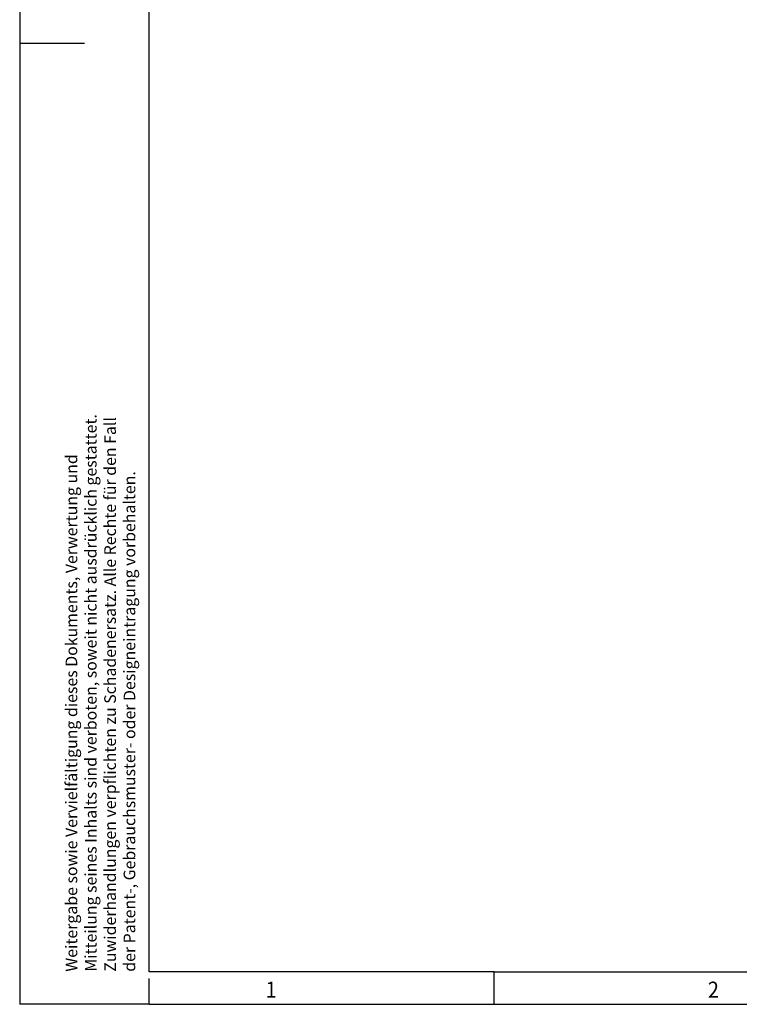
# Model space of a CAD drawing. Units: millimetres. Extents: x -1213 to -793, y -1206 to -909.
# Drawn here: x -1213 to -1102, y -1206 to -1054 of the extents above; entities that cross this region are included whole.
import ezdxf

# ---------------------------------------------------------------- set-up
doc = ezdxf.new("R2010")
doc.units = ezdxf.units.MM
doc.layers.add('1', color=7, linetype='Continuous')
doc.styles.add('CONVERTER_11', font='txt.shx', dxfattribs={"width": 0.9})

# ---------------------------------------------------------------- blocks, each defined once
blk = doc.blocks.new('_rahmen', base_point=(-798.19, -1206))
at = {"layer": '1', "color": 2, "linetype": 'Continuous'}
for p, q in [((-1213.19, -909), (-1213.19, -1057.5)), ((-1213.19, -1057.5), (-1213.19, -1206)), ((-1213.19, -1057.5), (-1203.19, -1057.5)), ((-1139.86, -1206), (-1139.86, -1201)), ((-1193.19, -1206), (-1193.19, -1202)), ((-1193.19, -1206), (-1213.19, -1206)), ((-1193.19, -1206), (-1139.86, -1206)), ((-1139.86, -1206), (-1071.53, -1206))]:
    blk.add_line(p, q, dxfattribs=at)
at = {"layer": '1', "color": 6, "linetype": 'Continuous'}
for p, q in [((-1193.19, -1201), (-1193.19, -914)), ((-1139.86, -1201), (-1193.19, -1201)), ((-1139.86, -1201), (-1071.53, -1201))]:
    blk.add_line(p, q, dxfattribs=at)
at = {"layer": '1', "color": 7, "style": 'CONVERTER_11', "width": 0.9}
for s, p in [('1', (-1175.19, -1205)), ('2', (-1106.86, -1205))]:
    blk.add_text(s, height=2.5, dxfattribs=at).set_placement(p)
at = {"layer": '1', "color": 3, "insert": (-1194.77, -1200.97), "char_height": 1.8, "attachment_point": 7, "rotation": 90, "line_spacing_factor": 0.996399, "style": 'CONVERTER_11'}
blk.add_mtext('Weitergabe sowie Vervielfältigung dieses Dokuments, Verwertung und \\PMitteilung seines Inhalts sind verboten, soweit nicht ausdrücklich gestattet. \\PZuwiderhandlungen verpflichten zu Schadenersatz. Alle Rechte für den Fall\\Pder Patent-, Gebrauchsmuster- oder Designeintragung vorbehalten.', dxfattribs=at)
blk = doc.blocks.new('A3I_CS', base_point=(-798.19, -1206))
at = {"layer": '1'}
blk.add_blockref('_rahmen', (-798.19, -1206), dxfattribs=at)
blk = doc.blocks.new('1')
blk.add_blockref('A3I_CS', (-798.19, -1206))

msp = doc.modelspace()

# ---------------------------------------------------------------- block references
at = {"layer": '1'}
msp.add_blockref('1', (0, 0), dxfattribs=at)

doc.saveas('drawing.dxf')
